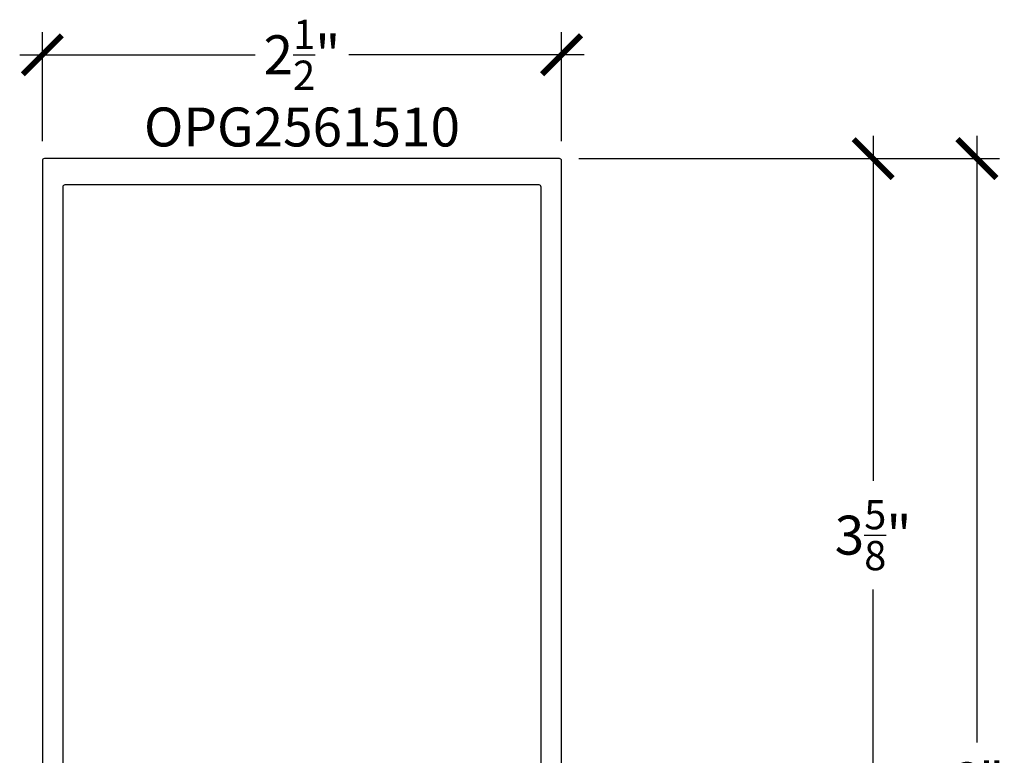
# Model space of a CAD drawing. Units: inches. Extents: x 0 to 184, y 0 to 44.
# Drawn here: x 87 to 92, y 5 to 9 of the extents above; entities that cross this region are included whole.
import ezdxf
from ezdxf.enums import TextEntityAlignment as Align

# ---------------------------------------------------------------- set-up
doc = ezdxf.new("R2010")
doc.units = ezdxf.units.IN
doc.header["$LTSCALE"] = 0.25
doc.header["$MEASUREMENT"] = 0
for name, color, linetype in [('Arcadia-Dim', 4, 'Continuous'), ('Arcadia-Profile', 6, 'Continuous'), ('Arcadia-Text', 3, 'Continuous')]:
    doc.layers.add(name, color=color, linetype=linetype)
doc.styles.get("Standard").update_dxf_attribs({"font": 'ARIALN.TTF'})
doc.dimstyles.new('Arcadia-2', dxfattribs={"dimscale": 2, "dimtxt": 0.0938, "dimasz": 0.0938, "dimexe": 0.0546, "dimexo": 0.0469, "dimgap": 0.0469, "dimtad": 0, "dimtih": 1, "dimdec": 4, "dimzin": 3, "dimdsep": 46, "dimlunit": 4, "dimtxsty": 'Standard', "dimblk": 'ARCHTICK', "dimcen": 0.0469, "dimdle": 0.0546, "dimclrd": 256, "dimclre": 256, "dimclrt": 256, "dimadec": 0, "dimazin": 0, "dimtfac": 0.75, "dimtdec": 4, "dimtix": 1, "dimtmove": 2, "dimatfit": 3, "dimfxl": 1, "dimtolj": 1, "dimtzin": 3, "dimlwd": -3, "dimlwe": -3, "dimarcsym": 0})

# ---------------------------------------------------------------- blocks, each defined once
blk = doc.blocks.new('_ArchTick')
at = {"color": 0, "linetype": 'ByBlock', "lineweight": -3, "const_width": 0.15}
blk.add_lwpolyline([(-0.5, -0.5), (0.5, 0.5)], dxfattribs=at)
blk = doc.blocks.new('*D86')
at = {"layer": 'Arcadia-Dim', "lineweight": -3}
for p, q in [((91.0017, 8.0272), (91.0017, 6.3668)), ((89.5855, 7.918), (91.1109, 7.918)), ((91.0017, 4.1838), (91.0017, 5.8442)), ((89.5855, 4.293), (91.1109, 4.293))]:
    blk.add_line(p, q, dxfattribs=at)
at = {"layer": 'Defpoints', "color": 0, "lineweight": -3}
for p in [(89.4917, 7.918), (89.4917, 4.293), (91.0017, 4.293)]:
    blk.add_point(p, dxfattribs=at)
at = {"layer": 'Arcadia-Dim', "lineweight": -3, "xscale": 0.1876, "yscale": 0.1876, "zscale": 0.1876}
for p, rotation in [((91.0017, 7.918), 90), ((91.0017, 4.293), 270)]:
    blk.add_blockref('_ArchTick', p, dxfattribs=dict(at, rotation=rotation))
at = {"layer": 'Arcadia-Dim', "lineweight": -3, "insert": (91.0017, 6.1055), "char_height": 0.1876, "attachment_point": 5}
blk.add_mtext('\\A1;3{\\H0.75x;\\S5/8;}"', dxfattribs=at)
blk = doc.blocks.new('*D87')
at = {"layer": 'Arcadia-Dim', "lineweight": -3}
for p, q in [((91.5017, 8.0272), (91.5017, 5.1076)), ((89.5855, 7.918), (91.6109, 7.918)), ((91.5017, 1.8088), (91.5017, 4.7284)), ((89.5956, 1.918), (91.6109, 1.918))]:
    blk.add_line(p, q, dxfattribs=at)
at = {"layer": 'Defpoints', "color": 0, "lineweight": -3}
for p in [(89.4917, 7.918), (89.5018, 1.918), (91.5017, 1.918)]:
    blk.add_point(p, dxfattribs=at)
at = {"layer": 'Arcadia-Dim', "lineweight": -3, "xscale": 0.1876, "yscale": 0.1876, "zscale": 0.1876}
for p, rotation in [((91.5017, 7.918), 90), ((91.5017, 1.918), 270)]:
    blk.add_blockref('_ArchTick', p, dxfattribs=dict(at, rotation=rotation))
at = {"layer": 'Arcadia-Dim', "lineweight": -3, "insert": (91.5017, 4.918), "char_height": 0.1876, "attachment_point": 5}
blk.add_mtext('\\A1;6"', dxfattribs=at)
blk = doc.blocks.new('*D95')
at = {"layer": 'Arcadia-Dim', "lineweight": -3}
for p, q in [((87.0017, 8.0018), (87.0017, 8.5272)), ((89.5017, 8.0018), (89.5017, 8.5272)), ((86.8925, 8.418), (88.0258, 8.418)), ((89.6109, 8.418), (88.4776, 8.418))]:
    blk.add_line(p, q, dxfattribs=at)
at = {"layer": 'Defpoints', "color": 0, "lineweight": -3}
for p in [(89.5017, 8.418), (87.0017, 7.908), (89.5017, 7.908)]:
    blk.add_point(p, dxfattribs=at)
at = {"layer": 'Arcadia-Dim', "lineweight": -3, "xscale": 0.1876, "yscale": 0.1876, "zscale": 0.1876, "rotation": 180}
blk.add_blockref('_ArchTick', (87.0017, 8.418), dxfattribs=at)
at = {"layer": 'Arcadia-Dim', "lineweight": -3, "xscale": 0.1876, "yscale": 0.1876, "zscale": 0.1876}
blk.add_blockref('_ArchTick', (89.5017, 8.418), dxfattribs=at)
at = {"layer": 'Arcadia-Dim', "lineweight": -3, "insert": (88.2517, 8.418), "char_height": 0.1876, "attachment_point": 5}
blk.add_mtext('\\A1;2{\\H0.75x;\\S1/2;}"', dxfattribs=at)

msp = doc.modelspace()

# ---------------------------------------------------------------- linework, layer by layer
at = {"layer": 'Arcadia-Profile'}
msp.add_lwpolyline([(89.50171, 4.30302), (89.50171, 7.90802, 0.4142136), (89.49171, 7.91802), (87.01171, 7.91802, 0.4142136), (87.00171, 7.90802), (87.00171, 4.30302, 0.4142136)], format="xyb", dxfattribs=at)
msp.add_lwpolyline([(87.49971, 4.51803, 0.4142136), (87.44971, 4.56803), (87.31366, 4.56803, -1), (87.29366, 4.56803), (87.21366, 4.56803, -1), (87.19366, 4.56803), (87.11171, 4.56803, -0.4142136), (87.10171, 4.57803), (87.10171, 7.78301, -0.4142136), (87.11171, 7.79301), (89.39171, 7.79301, -0.4142136), (89.40171, 7.78301), (89.40171, 4.57803, -0.4142136), (89.39171, 4.56803), (89.05371, 4.56803, 0.4142136), (89.00371, 4.51803), (89.00371, 4.42803, -0.4142136), (88.99371, 4.41803), (87.50971, 4.41803, -0.4142136), (87.49971, 4.42803)], format="xyb", close=True, dxfattribs=at)

# ---------------------------------------------------------------- texts
at = {"layer": 'Arcadia-Text', "lineweight": -3}
msp.add_text('OPG2561510', height=0.1875, dxfattribs=at).set_placement((88.25171, 7.91802), align=Align.BOTTOM_CENTER)

# ---------------------------------------------------------------- dimensions: what is measured, and where the dimension line sits
at = {"layer": 'Arcadia-Dim', "lineweight": -3}
dim = msp.add_linear_dim(base=(89.50171, 8.41802), p1=(87.00171, 7.90802), p2=(89.50171, 7.90802), dimstyle='Arcadia-2', dxfattribs=at)
dim.commit()
dim.dimension.update_dxf_attribs({"geometry": '*D95', "text_midpoint": (88.25171, 8.41802)})
for base, p2, picture, middle in [((91.00171, 4.29302), (89.49171, 4.29302), '*D86', (91.00171, 6.10552)), ((91.50171, 1.91802), (89.50176, 1.91802), '*D87', (91.50171, 4.91802))]:
    dim = msp.add_linear_dim(base=base, p1=(89.49171, 7.91802), p2=p2, angle=90, dimstyle='Arcadia-2', dxfattribs=at)
    dim.commit()
    dim.dimension.update_dxf_attribs({"geometry": picture, "text_midpoint": middle})

doc.saveas('drawing.dxf')
